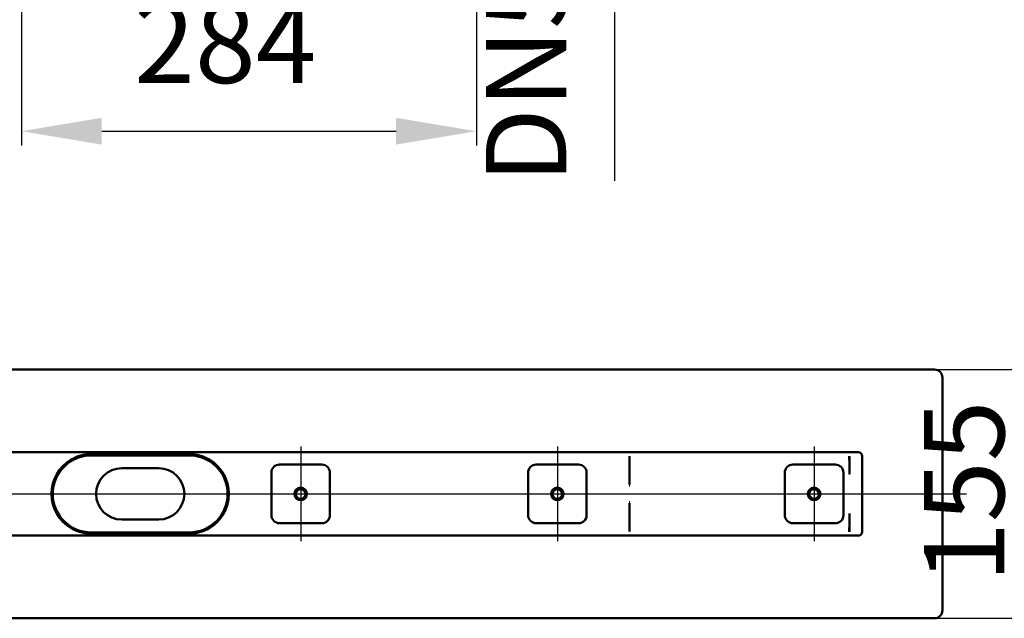
# Model space of a CAD drawing. Units: millimetres. Extents: x -754 to 1247, y -173 to 713.
# Drawn here: x 286 to 900, y -173 to 200 of the extents above; entities that cross this region are included whole.
import ezdxf
from ezdxf.lldxf.tags import DXFTag

# ---------------------------------------------------------------- set-up
doc = ezdxf.new("R2010")
doc.units = ezdxf.units.MM
doc.header["$LTSCALE"] = 5
doc.layers.add('LC-001-100-D00-0', color=1, linetype='ByBlock')
doc.layers.add('LC-002-006-MLN-0', color=2, linetype='CENTER')
doc.styles.add('LCTX15-400-0-0pDIN-Schrift', font='STANDARD', dxfattribs={"width": 0.8, "oblique": 15, "height": 2.5})
tags = doc.linetypes.add('CENTER', pattern=[7.5, 5, -1.25, 0, -1.25]).pattern_tags.tags
tags[10:11] = [DXFTag(74, 4), DXFTag(75, 0), DXFTag(340, '0'), DXFTag(46, 1.0), DXFTag(50, 0.0), DXFTag(44, 0.0), DXFTag(45, 0.0)]
tags[8:9] = [DXFTag(74, 4), DXFTag(75, 0), DXFTag(340, '0'), DXFTag(46, 1.0), DXFTag(50, 0.0), DXFTag(44, 0.0), DXFTag(45, 0.0)]
tags[6:7] = [DXFTag(74, 4), DXFTag(75, 0), DXFTag(340, '0'), DXFTag(46, 1.0), DXFTag(50, 0.0), DXFTag(44, 0.0), DXFTag(45, 0.0)]
tags[4:5] = [DXFTag(74, 4), DXFTag(75, 0), DXFTag(340, '0'), DXFTag(46, 1.0), DXFTag(50, 0.0), DXFTag(44, 0.0), DXFTag(45, 0.0)]
tags = doc.linetypes.add('DASHDOT', pattern=[7.5, 5, -1.25, 0, -1.25]).pattern_tags.tags
tags[10:11] = [DXFTag(74, 4), DXFTag(75, 0), DXFTag(340, '0'), DXFTag(46, 1.0), DXFTag(50, 0.0), DXFTag(44, 0.0), DXFTag(45, 0.0)]
tags[8:9] = [DXFTag(74, 4), DXFTag(75, 0), DXFTag(340, '0'), DXFTag(46, 1.0), DXFTag(50, 0.0), DXFTag(44, 0.0), DXFTag(45, 0.0)]
tags[6:7] = [DXFTag(74, 4), DXFTag(75, 0), DXFTag(340, '0'), DXFTag(46, 1.0), DXFTag(50, 0.0), DXFTag(44, 0.0), DXFTag(45, 0.0)]
tags[4:5] = [DXFTag(74, 4), DXFTag(75, 0), DXFTag(340, '0'), DXFTag(46, 1.0), DXFTag(50, 0.0), DXFTag(44, 0.0), DXFTag(45, 0.0)]
doc.dimstyles.new('LC-DIM-L-0100-02-02', dxfattribs={"dimscale": 5, "dimtxt": 10, "dimasz": 10, "dimexe": 1.8, "dimexo": 0, "dimgap": 1.5, "dimtad": 1, "dimtxsty": 'LCTX15-400-0-0pDIN-Schrift', "dimcen": 0, "dimclrd": 2, "dimclre": 2, "dimclrt": 2, "dimazin": 2, "dimtfac": 0.71, "dimtdec": 4, "dimtofl": 0, "dimtmove": 0, "dimatfit": 1, "dimfxl": 1, "dimtolj": 1, "dimtzin": 0, "dimarcsym": 0})

# ---------------------------------------------------------------- blocks, each defined once
blk = doc.blocks.new('KLON1')
at = {"layer": 'LC-001-100-D00-0', "color": 7, "lineweight": 15}
for p, q in [((803.077768, -118.737312), (803.085219, -118.775485)), ((803.085219, -118.775485), (803.103994, -118.807969))]:
    blk.add_line(p, q, dxfattribs=at)
blk = doc.blocks.new('KLON2')
at = {"layer": 'LC-001-100-D00-0', "color": 7, "lineweight": 15}
for p, q in [((803.077768, -82.914642), (803.090464, -82.995525)), ((803.090464, -82.995525), (803.099226, -83.051732)), ((803.099226, -83.051732), (803.101729, -83.067833)), ((803.101729, -83.067833), (803.103994, -83.082116))]:
    blk.add_line(p, q, dxfattribs=at)
blk = doc.blocks.new('KLON3')
at = {"layer": 'LC-001-100-D00-0', "color": 7, "lineweight": 15}
for p, q in [((803.077768, -71.751951), (803.088378, -71.746043)), ((803.088378, -71.746043), (803.103994, -71.737314))]:
    blk.add_line(p, q, dxfattribs=at)
blk = doc.blocks.new('KLON4')
at = {"layer": 'LC-001-100-D00-0', "color": 7, "lineweight": 15}
for p, q in [((803.049277, -107.570721), (803.06543, -107.564637)), ((803.06543, -107.564637), (803.077768, -107.559981))]:
    blk.add_line(p, q, dxfattribs=at)
blk = doc.blocks.new('KLON5')
at = {"layer": 'LC-001-100-D00-0', "color": 7, "lineweight": 15}
for p, q in [((666.090917, -101.09653), (666.102301, -100.683055)), ((666.102301, -100.683055), (666.113984, -100.259796)), ((666.113984, -100.259796), (666.125785, -99.831619))]:
    blk.add_line(p, q, dxfattribs=at)
blk = doc.blocks.new('KLON6')
at = {"layer": 'LC-001-100-D00-0', "color": 7, "lineweight": 15}
for p, q in [((666.102301, -89.791569), (666.090917, -89.378095)), ((666.113984, -90.214829), (666.102301, -89.791569)), ((666.125785, -90.643006), (666.113984, -90.214829))]:
    blk.add_line(p, q, dxfattribs=at)
blk = doc.blocks.new('KLON7')
at = {"layer": 'LC-001-100-D00-0', "color": 7, "lineweight": 15}
for p, q in [((803.049277, -82.903902), (803.06543, -82.909989)), ((803.06543, -82.909989), (803.077768, -82.914642))]:
    blk.add_line(p, q, dxfattribs=at)
blk = doc.blocks.new('*D14')
at = {"layer": 'Defpoints', "color": 0}
for p in [(856.103987, -17.737312), (856.103987, -172.737312), (929.645907, -172.737312)]:
    blk.add_point(p, dxfattribs=at)
at = {"layer": 'LC-001-100-D00-0', "color": 2, "lineweight": -2}
for p, q in [((856.103987, -17.737312), (938.645907, -17.737312)), ((929.645907, -67.737312), (929.645907, -122.737312)), ((856.103987, -172.737312), (938.645907, -172.737312))]:
    blk.add_line(p, q, dxfattribs=at)
at = {"layer": 'LC-001-100-D00-0', "color": 2}
for points in [[(937.979241, -67.737312), (921.312574, -67.737312), (929.645907, -17.737312)], [(921.312574, -122.737312), (937.979241, -122.737312), (929.645907, -172.737312)]]:
    blk.add_solid(points, dxfattribs=at)
at = {"layer": 'LC-001-100-D00-0', "color": 2, "insert": (874.645907, -93.8141), "char_height": 50, "attachment_point": 5, "rotation": 90, "style": 'LCTX15-400-0-0pDIN-Schrift'}
blk.add_mtext('\\A1;155', dxfattribs=at)
blk = doc.blocks.new('*D32')
at = {"layer": 'Defpoints', "color": 0}
for p in [(567.103772, 382.69327), (567.103772, 332.69327), (656.623582, 332.69327)]:
    blk.add_point(p, dxfattribs=at)
at = {"layer": 'LC-001-100-D00-0', "color": 2, "lineweight": -2}
for p, q in [((656.623582, 432.69327), (656.623582, 482.69327)), ((567.103772, 382.69327), (665.623582, 382.69327)), ((567.103772, 332.69327), (665.623582, 332.69327)), ((656.623582, 282.69327), (656.623582, 99.876917))]:
    blk.add_line(p, q, dxfattribs=at)
at = {"layer": 'LC-001-100-D00-0', "color": 2}
for points in [[(648.290249, 432.69327), (664.956915, 432.69327), (656.623582, 382.69327)], [(664.956915, 282.69327), (648.290249, 282.69327), (656.623582, 332.69327)]]:
    blk.add_solid(points, dxfattribs=at)
at = {"layer": 'LC-001-100-D00-0', "color": 2, "insert": (601.623582, 184.22827), "char_height": 50, "attachment_point": 5, "rotation": 90, "style": 'LCTX15-400-0-0pDIN-Schrift'}
blk.add_mtext('\\A1;DN50', dxfattribs=at)
blk = doc.blocks.new('*D35')
at = {"layer": 'Defpoints', "color": 0}
for p in [(287.103975, 344.19327), (570.603772, 334.94327), (570.603772, 130.76827)]:
    blk.add_point(p, dxfattribs=at)
at = {"layer": 'LC-001-100-D00-0', "color": 2, "lineweight": -2}
for p, q in [((287.103975, 344.19327), (287.103975, 121.76827)), ((570.603772, 334.94327), (570.603772, 121.76827)), ((337.103975, 130.76827), (520.603772, 130.76827))]:
    blk.add_line(p, q, dxfattribs=at)
at = {"layer": 'LC-001-100-D00-0', "color": 2}
for points in [[(337.103975, 139.101604), (337.103975, 122.434937), (287.103975, 130.76827)], [(520.603772, 122.434937), (520.603772, 139.101604), (570.603772, 130.76827)]]:
    blk.add_solid(points, dxfattribs=at)
at = {"layer": 'LC-001-100-D00-0', "color": 2, "insert": (414.148826, 185.76827), "char_height": 50, "attachment_point": 5, "style": 'LCTX15-400-0-0pDIN-Schrift'}
blk.add_mtext('\\A1;284', dxfattribs=at)

msp = doc.modelspace()

# ---------------------------------------------------------------- linework, layer by layer
at = {"layer": 'LC-001-100-D00-0', "color": 7, "lineweight": 50}
for p, q in [((856.103987, -17.737312), (61.103988, -17.737313)), ((861.103987, -22.737312), (861.103987, -167.737312)), ((61.103987, -69.237312), (808.603987, -69.237312)), ((391.603987, -71.237312), (330.603987, -71.237312)), ((330.603998, -70.437311), (391.603987, -70.437311)), ((666.076612, -74.587828), (666.076612, -71.737314)), ((803.077768, -71.751951), (803.077768, -82.914642)), ((811.103987, -118.737312), (811.103987, -71.737312)), ((372.603987, -79.237312), (349.603987, -79.237312)), ((474.353986, -76.987338), (447.853986, -76.987336)), ((634.353986, -76.987348), (607.853986, -76.987346)), ((666.076612, -74.588201), (666.090797, -75.378771)), ((666.090917, -89.376363), (666.090917, -75.381635)), ((794.353986, -76.987358), (767.853986, -76.987356)), ((442.853986, -81.987336), (442.853984, -108.487336)), ((479.353984, -108.487338), (479.353986, -81.987338)), ((602.853986, -81.987346), (602.853984, -108.487346)), ((639.353984, -108.487348), (639.353986, -81.987348)), ((762.853986, -81.987356), (762.853984, -108.487356)), ((799.353984, -108.487358), (799.353986, -81.987358)), ((666.090917, -115.092991), (666.090917, -101.098262)), ((803.077768, -107.559981), (803.077768, -118.737312)), ((349.603987, -111.237312), (372.603987, -111.237312)), ((447.853984, -113.487336), (474.353984, -113.487338)), ((607.853984, -113.487346), (634.353984, -113.487348)), ((666.076612, -115.886423), (666.090797, -115.095854)), ((666.076612, -118.737312), (666.076612, -115.886796)), ((767.853984, -113.487356), (794.353984, -113.487358)), ((808.603987, -121.237312), (61.103987, -121.237312)), ((330.603987, -119.237312), (391.603987, -119.237312)), ((391.603987, -120.037313), (330.603998, -120.037313)), ((61.103988, -172.737314), (856.103987, -172.737312))]:
    msp.add_line(p, q, dxfattribs=at)
at = {"layer": 'LC-001-100-D00-0', "color": 7, "linetype": 'DASHDOT', "lineweight": 25}
msp.add_line((-753.896013, -95.237312), (876.103987, -95.237312), dxfattribs=at)
at = {"layer": 'LC-001-100-D00-0', "color": 7, "lineweight": 50}
for centre, radius in [((461.103985, -95.237337), 3.9), ((621.103985, -95.237347), 3.9), ((781.103985, -95.237357), 3.9), ((461.103985, -95.237337), 3), ((621.103985, -95.237347), 3), ((781.103985, -95.237357), 3)]:
    msp.add_circle(centre, radius, dxfattribs=at)
for centre, radius, start, end in [((856.103987, -22.737312), 5, 0, 90), ((330.603987, -95.237312), 24, 90, 270), ((330.603998, -95.237296), 24.799985, 90, 120.592838), ((391.603987, -95.237312), 24, 270, 90), ((391.603988, -95.237296), 24.799985, 59.407162, 90), ((808.603987, -71.737312), 2.5, 0, 90), ((330.603987, -95.237312), 24.8, 120.592814, 239.407186), ((349.603987, -95.237312), 16, 90, 270), ((372.603987, -95.237312), 16, 270, 90), ((391.603987, -95.237312), 24.8, 300.592814, 59.407186), ((447.853986, -81.987336), 5, 89.999996, 179.999996), ((474.353986, -81.987338), 5, 359.999996, 89.999996), ((607.853986, -81.987346), 5, 89.999996, 179.999996), ((634.353986, -81.987348), 5, 359.999996, 89.999996), ((767.853986, -81.987356), 5, 89.999996, 179.999996), ((794.353986, -81.987358), 5, 359.999996, 89.999996), ((447.853984, -108.487336), 5, 179.999996, 269.999996), ((474.353984, -108.487338), 5, 269.999996, 359.999996), ((607.853984, -108.487346), 5, 179.999996, 269.999996), ((634.353984, -108.487348), 5, 269.999996, 359.999996), ((767.853984, -108.487356), 5, 179.999996, 269.999996), ((794.353984, -108.487358), 5, 269.999996, 359.999996), ((763.529581, -101.281041), 40.043529, 350.978628, 351.221177), ((330.603981, -95.237369), 24.799944, 239.407149, 270), ((391.603969, -95.237238), 24.800074, 270, 300.592768), ((808.603987, -118.737312), 2.5, 270, 0), ((856.103987, -167.737312), 5, 270, 0)]:
    msp.add_arc(centre, radius, start, end, dxfattribs=at)
for centre, major_axis, ratio, start_param, end_param in [((666.031018, -71.737312), (0, -2.499995), 0.018242, 4.7123889804, 6.2831853048), ((803.031018, -71.737312), (0, -2.499996), 0.018242, 4.7123889804, 6.2831853146), ((871.576624, -71.737312), (68.5, 0), 0.036496, 3.1415926536, 3.147448628), ((666.031018, -118.737312), (0, -2.499996), 0.018242, 3.1415926536, 4.7123889804), ((803.031018, -118.737312), (0, -2.5), 0.018242, 3.1415926536, 4.7123889804), ((871.576624, -118.737312), (68.5, 0), 0.036496, 3.1415926536, 3.1698588417)]:
    msp.add_ellipse(centre, major_axis=major_axis, ratio=ratio, start_param=start_param, end_param=end_param, dxfattribs=at)
at = {"layer": 'LC-002-006-MLN-0', "color": 7, "lineweight": 25}
for p, q in [((461.103987, -65.737312), (461.103987, -124.737312)), ((621.103987, -65.737312), (621.103987, -124.737312)), ((781.103987, -65.737312), (781.103987, -124.737312))]:
    msp.add_line(p, q, dxfattribs=at)

# ---------------------------------------------------------------- block references
at = {"layer": 'LC-001-100-D00-0', "color": 7, "lineweight": 50}
for name in ['KLON3', 'KLON7', 'KLON2', 'KLON6', 'KLON5', 'KLON4', 'KLON1']:
    msp.add_blockref(name, (0, 0), dxfattribs=at)

# ---------------------------------------------------------------- dimensions: what is measured, and where the dimension line sits
at = {"layer": 'LC-001-100-D00-0', "color": 7, "lineweight": 25}
for base, p1, p2, text, picture, middle in [((656.623582, 332.69327), (567.103772, 382.69327), (567.103772, 332.69327), 'DN50', '*D32', (601.623582, 184.22827)), ((929.645907, -172.737312), (856.103987, -17.737312), (856.103987, -172.737312), '155', '*D14', (874.645907, -93.8141))]:
    dim = msp.add_linear_dim(base=base, p1=p1, p2=p2, angle=90, text=text, dimstyle='LC-DIM-L-0100-02-02', dxfattribs=at)
    dim.commit()
    dim.dimension.update_dxf_attribs({"geometry": picture, "text_midpoint": middle, "dimtype": 160, "text_rotation": 90})
dim = msp.add_linear_dim(base=(570.603772, 130.76827), p1=(287.103975, 344.19327), p2=(570.603772, 334.94327), text='284', dimstyle='LC-DIM-L-0100-02-02', dxfattribs=at)
dim.commit()
dim.dimension.update_dxf_attribs({"geometry": '*D35', "text_midpoint": (414.148826, 185.76827), "dimtype": 160})

doc.saveas('drawing.dxf')
